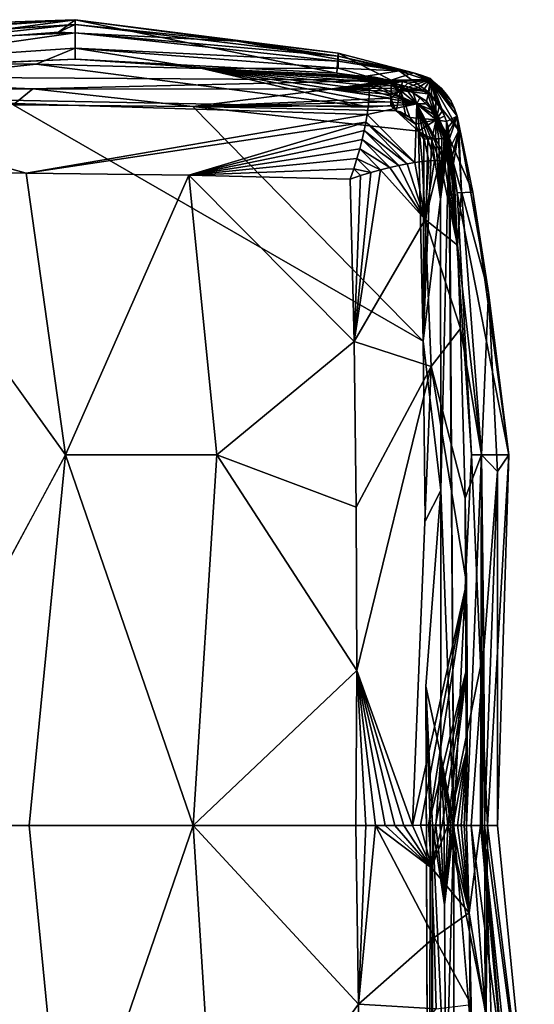
# Model space of a CAD drawing. Units: inches. Extents: x -18.4 to 18.4, y -18.4 to 18.4.
# Drawn here: x 14.3 to 18.4, y 10.4 to 18.2 of the extents above; entities that cross this region are included whole.
import ezdxf

# ---------------------------------------------------------------- set-up
doc = ezdxf.new("R2010")
doc.units = ezdxf.units.IN
doc.header["$MEASUREMENT"] = 0
doc.layers.add('SEAT-UPHOLSTERY', color=5, linetype='Continuous')

msp = doc.modelspace()

# ---------------------------------------------------------------- linework, layer by layer
at = {"layer": 'SEAT-UPHOLSTERY'}
for points in [[(11.8168, 18.0195, 4.3556), (11.8168, 18.1006, 5.8002), (14.7582, 18.199, 7.7907)], [(13.2097, 17.9925, 8.6612), (14.7582, 18.199, 7.7907), (11.8168, 17.996, 7.2434)], [(14.7582, 18.199, 7.7907), (11.8168, 18.1006, 5.8002), (11.8168, 17.996, 7.2434)], [(14.7582, 18.1607, 10.2227), (13.2097, 17.9925, 8.6612), (11.8168, 17.978, 10.7571)], [(11.8168, 17.978, 10.7571), (11.8168, 17.9649, 11.8149), (14.7582, 18.1607, 10.2227)], [(11.8168, 17.9649, 11.8149), (14.7582, 18.0949, 11.3154), (14.7582, 18.1607, 10.2227)], [(14.6275, 18.1001, 8.6612), (14.7582, 18.199, 7.7907), (13.2097, 17.9925, 8.6612)], [(14.7582, 18.1607, 10.2227), (14.6275, 18.1001, 8.6612), (13.2097, 17.9925, 8.6612)], [(16.0475, 18.0283, 8.6612), (14.7582, 18.199, 7.7907), (14.6275, 18.1001, 8.6612)], [(16.0475, 18.0283, 8.6612), (14.6275, 18.1001, 8.6612), (14.7582, 18.1607, 10.2227)], [(14.7583, 17.8865, 3.6305), (14.7582, 18.199, 7.7907), (16.8385, 17.7744, 3.6372)], [(16.8479, 17.934, 7.7973), (16.8385, 17.7744, 3.6372), (14.7582, 18.199, 7.7907)], [(16.8479, 17.934, 7.7973), (14.7582, 18.199, 7.7907), (16.0475, 18.0283, 8.6612)], [(14.7582, 18.1607, 10.2227), (16.8497, 17.91, 10.1796), (16.0475, 18.0283, 8.6612)], [(14.7582, 18.1607, 10.2227), (14.7582, 18.0949, 11.3154), (16.8497, 17.91, 10.1796)], [(11.8168, 17.9649, 11.8149), (13.1139, 17.8621, 13.1748), (14.7582, 18.0949, 11.3154)], [(13.1139, 17.8621, 13.1748), (14.7582, 17.9724, 12.4114), (14.7582, 18.0949, 11.3154)], [(16.8495, 17.871, 11.2273), (14.7582, 18.0949, 11.3154), (14.7582, 17.9724, 12.4114)], [(16.8497, 17.91, 10.1796), (14.7582, 18.0949, 11.3154), (16.8495, 17.871, 11.2273)], [(16.0475, 18.0283, 8.6612), (16.8497, 17.91, 10.1796), (17.4468, 17.7784, 8.6612)], [(16.0475, 18.0283, 8.6612), (17.4468, 17.7784, 8.6612), (16.8479, 17.934, 7.7973)], [(14.4493, 17.8462, 13.3023), (14.7582, 17.9724, 12.4114), (13.1139, 17.8621, 13.1748)], [(15.7677, 17.8109, 13.2468), (14.7582, 17.9724, 12.4114), (14.4493, 17.8462, 13.3023)], [(16.8492, 17.8141, 12.277), (14.7582, 17.9724, 12.4114), (15.7677, 17.8109, 13.2468)], [(16.8492, 17.8141, 12.277), (16.8495, 17.871, 11.2273), (14.7582, 17.9724, 12.4114)], [(17.271, 17.7176, 2.9817), (16.8385, 17.7744, 3.6372), (16.8479, 17.934, 7.7973)], [(16.8479, 17.934, 7.7973), (17.4468, 17.7784, 8.6612), (17.271, 17.7176, 2.9817)], [(17.3333, 17.7925, 10.8799), (16.8497, 17.91, 10.1796), (16.8495, 17.871, 11.2273)], [(17.4468, 17.7784, 8.6612), (16.8497, 17.91, 10.1796), (17.3333, 17.7925, 10.8799)], [(11.8168, 17.7541, 2.9337), (14.7583, 17.8865, 3.6305), (17.271, 17.7176, 2.9817)], [(12.1527, 17.5993, 13.5236), (14.4493, 17.8462, 13.3023), (13.1139, 17.8621, 13.1748)], [(17.0863, 17.504, 13.6334), (14.4493, 17.8462, 13.3023), (12.1527, 17.5993, 13.5236)], [(17.0863, 17.504, 13.6334), (15.7677, 17.8109, 13.2468), (14.4493, 17.8462, 13.3023)], [(17.271, 17.7176, 2.9817), (14.7583, 17.8865, 3.6305), (16.8385, 17.7744, 3.6372)], [(17.3333, 17.7925, 10.8799), (16.8495, 17.871, 11.2273), (16.8492, 17.8141, 12.277)], [(11.8168, 17.7541, 2.9337), (14.4214, 17.6507, 2.7931), (12.2951, 17.6503, 2.79)], [(17.271, 17.7176, 2.9817), (14.4214, 17.6507, 2.7931), (11.8168, 17.7541, 2.9337)], [(15.7677, 17.8109, 13.2468), (17.0711, 17.7517, 13.0104), (16.8492, 17.8141, 12.277)], [(17.0849, 17.7281, 13.178), (15.7677, 17.8109, 13.2468), (17.0899, 17.7062, 13.26)], [(17.0947, 17.6432, 13.4181), (15.7677, 17.8109, 13.2468), (17.0942, 17.6025, 13.4932)], [(17.0711, 17.7517, 13.0104), (15.7677, 17.8109, 13.2468), (17.0786, 17.7433, 13.0946)], [(17.0914, 17.556, 13.5651), (15.7677, 17.8109, 13.2468), (17.0863, 17.504, 13.6334)], [(17.0899, 17.7062, 13.26), (15.7677, 17.8109, 13.2468), (17.0932, 17.6778, 13.3402)], [(17.0786, 17.7433, 13.0946), (15.7677, 17.8109, 13.2468), (17.0849, 17.7281, 13.178)], [(17.0932, 17.6778, 13.3402), (15.7677, 17.8109, 13.2468), (17.0947, 17.6432, 13.4181)], [(17.0942, 17.6025, 13.4932), (15.7677, 17.8109, 13.2468), (17.0914, 17.556, 13.5651)], [(16.8492, 17.8141, 12.277), (17.0711, 17.7517, 13.0104), (17.3333, 17.7925, 10.8799)], [(17.3333, 17.7925, 10.8799), (17.0711, 17.7517, 13.0104), (17.5684, 17.624, 11.9398)], [(17.5684, 17.624, 11.9398), (17.0711, 17.7517, 13.0104), (17.3872, 17.6539, 13.035)], [(17.0711, 17.7517, 13.0104), (17.0786, 17.7433, 13.0946), (17.1372, 17.7436, 13.0169)], [(17.5846, 17.725, 6.5802), (17.271, 17.7176, 2.9817), (17.4468, 17.7784, 8.6612)], [(17.5889, 17.7073, 9.8369), (17.3333, 17.7925, 10.8799), (17.5684, 17.624, 11.9398)], [(17.4468, 17.7784, 8.6612), (17.3333, 17.7925, 10.8799), (17.5889, 17.7073, 9.8369)], [(17.5889, 17.7073, 9.8369), (17.6035, 17.7078, 8.8915), (17.4468, 17.7784, 8.6612)], [(17.5846, 17.725, 6.5802), (17.4468, 17.7784, 8.6612), (17.5829, 17.7315, 7.8175)], [(17.5829, 17.7315, 7.8175), (17.4468, 17.7784, 8.6612), (17.5079, 17.759, 8.6608)], [(17.4468, 17.7784, 8.6612), (17.6035, 17.7078, 8.8915), (17.5079, 17.759, 8.6608)], [(17.5829, 17.7315, 7.8175), (17.5079, 17.759, 8.6608), (17.5663, 17.7312, 8.6603)], [(17.5079, 17.759, 8.6608), (17.6035, 17.7078, 8.8915), (17.5663, 17.7312, 8.6603)], [(14.4214, 17.6507, 2.7931), (17.271, 17.7176, 2.9817), (16.7834, 17.6475, 2.8144)], [(16.7834, 17.6475, 2.8144), (17.271, 17.7176, 2.9817), (17.2709, 17.7139, 2.9491)], [(16.7834, 17.6475, 2.8144), (17.2709, 17.7139, 2.9491), (17.2707, 17.7057, 2.9173)], [(17.2707, 17.7057, 2.9173), (17.2704, 17.6933, 2.887), (16.7834, 17.6475, 2.8144)], [(16.7834, 17.6475, 2.8144), (17.2704, 17.6933, 2.887), (17.2701, 17.6767, 2.8587)], [(16.7834, 17.6475, 2.8144), (17.2701, 17.6767, 2.8587), (17.2696, 17.6564, 2.833)], [(17.1372, 17.7436, 13.0169), (17.0786, 17.7433, 13.0946), (17.2024, 17.7296, 13.0226)], [(17.2024, 17.7296, 13.0226), (17.0786, 17.7433, 13.0946), (17.0849, 17.7281, 13.178)], [(17.2024, 17.7296, 13.0226), (17.0849, 17.7281, 13.178), (17.2661, 17.7099, 13.0276)], [(17.2661, 17.7099, 13.0276), (17.0849, 17.7281, 13.178), (17.0899, 17.7062, 13.26)], [(17.2661, 17.7099, 13.0276), (17.0899, 17.7062, 13.26), (17.3279, 17.6846, 13.0317)], [(17.3279, 17.6846, 13.0317), (17.0899, 17.7062, 13.26), (17.3872, 17.6539, 13.035)], [(17.3872, 17.6539, 13.035), (17.0899, 17.7062, 13.26), (17.4732, 17.5321, 13.2749)], [(17.0899, 17.7062, 13.26), (17.0932, 17.6778, 13.3402), (17.4732, 17.5321, 13.2749)], [(17.4732, 17.5321, 13.2749), (17.0932, 17.6778, 13.3402), (17.0947, 17.6432, 13.4181)], [(17.2701, 17.6767, 2.8587), (17.345, 17.6363, 2.8214), (17.2696, 17.6564, 2.833)], [(17.2704, 17.6933, 2.887), (17.345, 17.6363, 2.8214), (17.2701, 17.6767, 2.8587)], [(17.2704, 17.6933, 2.887), (17.3603, 17.707, 2.98), (17.345, 17.6363, 2.8214)], [(17.2707, 17.7057, 2.9173), (17.3603, 17.707, 2.98), (17.2704, 17.6933, 2.887)], [(17.2709, 17.7139, 2.9491), (17.3603, 17.707, 2.98), (17.2707, 17.7057, 2.9173)], [(17.271, 17.7176, 2.9817), (17.3159, 17.7144, 2.9808), (17.2709, 17.7139, 2.9491)], [(17.2709, 17.7139, 2.9491), (17.3159, 17.7144, 2.9808), (17.3603, 17.707, 2.98)], [(17.5846, 17.725, 6.5802), (17.3159, 17.7144, 2.9808), (17.271, 17.7176, 2.9817)], [(17.3603, 17.707, 2.98), (17.3159, 17.7144, 2.9808), (17.5846, 17.725, 6.5802)], [(17.3603, 17.707, 2.98), (17.4036, 17.6954, 2.9793), (17.345, 17.6363, 2.8214)], [(17.345, 17.6363, 2.8214), (17.4036, 17.6954, 2.9793), (17.4456, 17.6798, 2.9787)], [(17.345, 17.6363, 2.8214), (17.4456, 17.6798, 2.9787), (17.486, 17.6603, 2.9782)], [(17.5846, 17.725, 6.5802), (17.4036, 17.6954, 2.9793), (17.3603, 17.707, 2.98)], [(17.5846, 17.725, 6.5802), (17.4456, 17.6798, 2.9787), (17.4036, 17.6954, 2.9793)], [(17.486, 17.6603, 2.9782), (17.4456, 17.6798, 2.9787), (17.5846, 17.725, 6.5802)], [(17.5846, 17.725, 6.5802), (17.5243, 17.637, 2.9779), (17.486, 17.6603, 2.9782)], [(17.5846, 17.725, 6.5802), (17.5603, 17.6101, 2.9777), (17.5243, 17.637, 2.9779)], [(17.5935, 17.5801, 2.9776), (17.5603, 17.6101, 2.9777), (17.5846, 17.725, 6.5802)], [(17.5663, 17.7312, 8.6603), (17.6203, 17.6957, 8.6597), (17.5829, 17.7315, 7.8175)], [(17.5663, 17.7312, 8.6603), (17.6035, 17.7078, 8.8915), (17.6203, 17.6957, 8.6597)], [(17.5684, 17.624, 11.9398), (17.8084, 17.3184, 10.8791), (17.5889, 17.7073, 9.8369)], [(17.5829, 17.7315, 7.8175), (17.7462, 17.5513, 8.6601), (17.5846, 17.725, 6.5802)], [(17.7107, 17.6053, 8.6596), (17.7462, 17.5513, 8.6601), (17.5829, 17.7315, 7.8175)], [(17.7934, 17.4318, 8.6612), (17.71, 17.3898, 2.9791), (17.5846, 17.725, 6.5802)], [(17.5846, 17.725, 6.5802), (17.71, 17.3898, 2.9791), (17.6941, 17.4321, 2.9786)], [(17.5846, 17.725, 6.5802), (17.774, 17.4929, 8.6607), (17.7934, 17.4318, 8.6612)], [(17.5846, 17.725, 6.5802), (17.6237, 17.547, 2.9777), (17.5935, 17.5801, 2.9776)], [(17.6743, 17.4727, 2.9781), (17.6507, 17.5111, 2.9778), (17.5846, 17.725, 6.5802)], [(17.7462, 17.5513, 8.6601), (17.774, 17.4929, 8.6607), (17.5846, 17.725, 6.5802)], [(17.5846, 17.725, 6.5802), (17.6941, 17.4321, 2.9786), (17.6743, 17.4727, 2.9781)], [(17.5846, 17.725, 6.5802), (17.6507, 17.5111, 2.9778), (17.6237, 17.547, 2.9777)], [(17.5889, 17.7073, 9.8369), (17.7462, 17.5513, 8.6601), (17.6035, 17.7078, 8.8915)], [(17.5889, 17.7073, 9.8369), (17.8084, 17.3184, 10.8791), (17.7934, 17.4318, 8.6612)], [(17.5889, 17.7073, 9.8369), (17.7934, 17.4318, 8.6612), (17.774, 17.4929, 8.6607)], [(17.774, 17.4929, 8.6607), (17.7462, 17.5513, 8.6601), (17.5889, 17.7073, 9.8369)], [(17.7107, 17.6053, 8.6596), (17.6035, 17.7078, 8.8915), (17.7462, 17.5513, 8.6601)], [(17.6686, 17.6536, 8.6595), (17.6035, 17.7078, 8.8915), (17.7107, 17.6053, 8.6596)], [(17.6203, 17.6957, 8.6597), (17.6035, 17.7078, 8.8915), (17.6686, 17.6536, 8.6595)], [(13.0705, 16.9833, 14.0825), (14.3698, 16.9816, 14.2157), (12.1527, 17.5993, 13.5236)], [(12.1527, 17.5993, 13.5236), (14.3698, 16.9816, 14.2157), (17.0786, 17.4469, 13.6978)], [(12.1527, 17.5993, 13.5236), (17.0786, 17.4469, 13.6978), (17.0863, 17.504, 13.6334)], [(14.4214, 17.6507, 2.7931), (14.2663, 17.5241, 2.7556), (12.2951, 17.6503, 2.79)], [(14.4214, 17.6507, 2.7931), (15.6936, 17.5095, 2.7556), (14.2663, 17.5241, 2.7556)], [(16.7834, 17.6475, 2.8144), (15.6936, 17.5095, 2.7556), (14.4214, 17.6507, 2.7931)], [(16.7834, 17.6475, 2.8144), (17.2679, 17.5772, 2.7758), (15.6936, 17.5095, 2.7556)], [(17.2696, 17.6564, 2.833), (17.2691, 17.6328, 2.8103), (16.7834, 17.6475, 2.8144)], [(16.7834, 17.6475, 2.8144), (17.2685, 17.6062, 2.7912), (17.2679, 17.5772, 2.7758)], [(16.7834, 17.6475, 2.8144), (17.2691, 17.6328, 2.8103), (17.2685, 17.6062, 2.7912)], [(17.0942, 17.6025, 13.4932), (17.0914, 17.556, 13.5651), (17.4732, 17.5321, 13.2749)], [(17.4732, 17.5321, 13.2749), (17.0947, 17.6432, 13.4181), (17.0942, 17.6025, 13.4932)], [(17.2679, 17.5772, 2.7758), (17.345, 17.6363, 2.8214), (17.31, 17.4767, 2.7556)], [(17.2685, 17.6062, 2.7912), (17.345, 17.6363, 2.8214), (17.2679, 17.5772, 2.7758)], [(17.2691, 17.6328, 2.8103), (17.345, 17.6363, 2.8214), (17.2685, 17.6062, 2.7912)], [(17.2696, 17.6564, 2.833), (17.345, 17.6363, 2.8214), (17.2691, 17.6328, 2.8103)], [(17.486, 17.6603, 2.9782), (17.5243, 17.637, 2.9779), (17.345, 17.6363, 2.8214)], [(17.345, 17.6363, 2.8214), (17.5243, 17.637, 2.9779), (17.5603, 17.6101, 2.9777)], [(17.345, 17.6363, 2.8214), (17.5603, 17.6101, 2.9777), (17.6277, 17.4036, 2.8214)], [(17.6277, 17.4036, 2.8214), (17.4188, 17.4212, 2.7556), (17.345, 17.6363, 2.8214)], [(17.345, 17.6363, 2.8214), (17.4188, 17.4212, 2.7556), (17.3839, 17.4473, 2.7556)], [(17.5515, 17.5518, 12.8368), (17.5684, 17.624, 11.9398), (17.3872, 17.6539, 13.035)], [(17.5515, 17.5518, 12.8368), (17.3872, 17.6539, 13.035), (17.4437, 17.6181, 13.0373)], [(17.3872, 17.6539, 13.035), (17.4732, 17.5321, 13.2749), (17.4437, 17.6181, 13.0373)], [(17.4437, 17.6181, 13.0373), (17.4732, 17.5321, 13.2749), (17.4968, 17.5774, 13.0387)], [(17.4437, 17.6181, 13.0373), (17.4968, 17.5774, 13.0387), (17.5515, 17.5518, 12.8368)], [(17.7427, 17.188, 13.0231), (17.5684, 17.624, 11.9398), (17.5515, 17.5518, 12.8368)], [(17.6277, 17.4036, 2.8214), (17.5603, 17.6101, 2.9777), (17.5935, 17.5801, 2.9776)], [(17.7427, 17.188, 13.0231), (17.8084, 17.3184, 10.8791), (17.5684, 17.624, 11.9398)], [(15.6936, 17.5095, 2.7556), (17.5246, 15.6475, 2.7556), (14.2663, 17.5241, 2.7556)], [(15.6936, 17.5095, 2.7556), (17.2679, 17.5772, 2.7758), (17.2672, 17.5464, 2.7647)], [(15.6936, 17.5095, 2.7556), (17.2672, 17.5464, 2.7647), (17.2665, 17.5143, 2.7579)], [(17.2665, 17.5143, 2.7579), (17.31, 17.4767, 2.7556), (15.6936, 17.5095, 2.7556)], [(17.4732, 17.5321, 13.2749), (17.0786, 17.4469, 13.6978), (17.4591, 17.0653, 13.6978)], [(17.4732, 17.5321, 13.2749), (17.0863, 17.504, 13.6334), (17.0786, 17.4469, 13.6978)], [(17.4732, 17.5321, 13.2749), (17.0914, 17.556, 13.5651), (17.0863, 17.504, 13.6334)], [(17.2672, 17.5464, 2.7647), (17.31, 17.4767, 2.7556), (17.2665, 17.5143, 2.7579)], [(17.2679, 17.5772, 2.7758), (17.31, 17.4767, 2.7556), (17.2672, 17.5464, 2.7647)], [(17.4591, 17.0653, 13.6978), (17.5163, 17.0727, 13.6335), (17.4732, 17.5321, 13.2749)], [(17.4968, 17.5774, 13.0387), (17.4732, 17.5321, 13.2749), (17.5461, 17.5322, 13.0392)], [(17.5461, 17.5322, 13.0392), (17.4732, 17.5321, 13.2749), (17.5912, 17.4828, 13.0388)], [(17.4732, 17.5321, 13.2749), (17.6903, 17.0791, 13.3405), (17.7187, 17.0756, 13.2604)], [(17.6674, 17.3731, 13.0352), (17.4732, 17.5321, 13.2749), (17.7187, 17.0756, 13.2604)], [(17.4732, 17.5321, 13.2749), (17.5163, 17.0727, 13.6335), (17.5684, 17.0777, 13.5652)], [(17.6317, 17.4296, 13.0375), (17.4732, 17.5321, 13.2749), (17.6674, 17.3731, 13.0352)], [(17.6149, 17.0803, 13.4934), (17.6556, 17.0807, 13.4183), (17.4732, 17.5321, 13.2749)], [(17.4732, 17.5321, 13.2749), (17.6556, 17.0807, 13.4183), (17.6903, 17.0791, 13.3405)], [(17.4732, 17.5321, 13.2749), (17.5684, 17.0777, 13.5652), (17.6149, 17.0803, 13.4934)], [(17.5912, 17.4828, 13.0388), (17.4732, 17.5321, 13.2749), (17.6317, 17.4296, 13.0375)], [(17.5515, 17.5518, 12.8368), (17.4968, 17.5774, 13.0387), (17.5461, 17.5322, 13.0392)], [(17.5515, 17.5518, 12.8368), (17.5461, 17.5322, 13.0392), (17.5912, 17.4828, 13.0388)], [(17.698, 17.3136, 13.032), (17.7231, 17.2518, 13.0279), (17.5515, 17.5518, 12.8368)], [(17.5515, 17.5518, 12.8368), (17.6317, 17.4296, 13.0375), (17.6674, 17.3731, 13.0352)], [(17.5515, 17.5518, 12.8368), (17.7231, 17.2518, 13.0279), (17.7427, 17.188, 13.0231)], [(17.5912, 17.4828, 13.0388), (17.6317, 17.4296, 13.0375), (17.5515, 17.5518, 12.8368)], [(17.5515, 17.5518, 12.8368), (17.6674, 17.3731, 13.0352), (17.698, 17.3136, 13.032)], [(17.6277, 17.4036, 2.8214), (17.5935, 17.5801, 2.9776), (17.6237, 17.547, 2.9777)], [(17.6237, 17.547, 2.9777), (17.6507, 17.5111, 2.9778), (17.6277, 17.4036, 2.8214)], [(17.6277, 17.4036, 2.8214), (17.6507, 17.5111, 2.9778), (17.6743, 17.4727, 2.9781)], [(17.0786, 17.4469, 13.6978), (14.3698, 16.9816, 14.2157), (17.0683, 17.3848, 13.7577)], [(17.5246, 15.6475, 2.7556), (15.6936, 17.5095, 2.7556), (17.487, 17.3137, 2.7556)], [(17.487, 17.3137, 2.7556), (15.6936, 17.5095, 2.7556), (17.31, 17.4767, 2.7556)], [(17.4591, 17.0653, 13.6978), (17.0786, 17.4469, 13.6978), (17.0683, 17.3848, 13.7577)], [(17.4626, 17.3705, 2.7556), (17.31, 17.4767, 2.7556), (17.4188, 17.4212, 2.7556)], [(17.487, 17.3137, 2.7556), (17.31, 17.4767, 2.7556), (17.4626, 17.3705, 2.7556)], [(17.4188, 17.4212, 2.7556), (17.31, 17.4767, 2.7556), (17.3839, 17.4473, 2.7556)], [(17.3839, 17.4473, 2.7556), (17.31, 17.4767, 2.7556), (17.3432, 17.4671, 2.7556)], [(17.6277, 17.4036, 2.8214), (17.6743, 17.4727, 2.9781), (17.6941, 17.4321, 2.9786)], [(17.0683, 17.3848, 13.7577), (14.3698, 16.9816, 14.2157), (15.6633, 16.9657, 14.1907)], [(17.0683, 17.3848, 13.7577), (15.6633, 16.9657, 14.1907), (17.0552, 17.3183, 13.813)], [(17.397, 17.0552, 13.7578), (17.0683, 17.3848, 13.7577), (17.0552, 17.3183, 13.813)], [(17.4591, 17.0653, 13.6978), (17.0683, 17.3848, 13.7577), (17.397, 17.0552, 13.7578)], [(17.4626, 17.3705, 2.7556), (17.4188, 17.4212, 2.7556), (17.6277, 17.4036, 2.8214)], [(17.6277, 17.4036, 2.8214), (17.487, 17.3137, 2.7556), (17.4626, 17.3705, 2.7556)], [(17.6277, 17.4036, 2.8214), (17.5921, 17.2529, 2.7758), (17.487, 17.3137, 2.7556)], [(17.621, 17.2535, 2.7911), (17.5921, 17.2529, 2.7758), (17.6277, 17.4036, 2.8214)], [(17.6277, 17.4036, 2.8214), (17.6476, 17.2541, 2.8103), (17.621, 17.2535, 2.7911)], [(17.6941, 17.4321, 2.9786), (17.71, 17.3898, 2.9791), (17.6277, 17.4036, 2.8214)], [(17.6277, 17.4036, 2.8214), (17.71, 17.3898, 2.9791), (17.7081, 17.2554, 2.8869)], [(17.6916, 17.2551, 2.8586), (17.6713, 17.2546, 2.8329), (17.6277, 17.4036, 2.8214)], [(17.6277, 17.4036, 2.8214), (17.6713, 17.2546, 2.8329), (17.6476, 17.2541, 2.8103)], [(17.6277, 17.4036, 2.8214), (17.7081, 17.2554, 2.8869), (17.6916, 17.2551, 2.8586)], [(17.6674, 17.3731, 13.0352), (17.7187, 17.0756, 13.2604), (17.698, 17.3136, 13.032)], [(17.7081, 17.2554, 2.8869), (17.71, 17.3898, 2.9791), (17.7206, 17.2557, 2.9172)], [(17.7934, 17.4318, 8.6612), (17.7218, 17.346, 2.9798), (17.71, 17.3898, 2.9791)], [(17.7206, 17.2557, 2.9172), (17.71, 17.3898, 2.9791), (17.7218, 17.346, 2.9798)], [(17.7934, 17.4318, 8.6612), (17.7293, 17.3012, 2.9805), (17.7218, 17.346, 2.9798)], [(17.7325, 17.2559, 2.9814), (17.7293, 17.3012, 2.9805), (17.7934, 17.4318, 8.6612)], [(17.7325, 17.2559, 2.9814), (17.7934, 17.4318, 8.6612), (17.9194, 16.8285, 5.6969)], [(17.8285, 16.8347, 12.2822), (18.0433, 16.0325, 8.6612), (17.7934, 17.4318, 8.6612)], [(17.9194, 16.8285, 5.6969), (17.7934, 17.4318, 8.6612), (18.0433, 16.0325, 8.6612)], [(17.8285, 16.8347, 12.2822), (17.7934, 17.4318, 8.6612), (17.8084, 17.3184, 10.8791)], [(17.0552, 17.3183, 13.813), (15.6633, 16.9657, 14.1907), (17.0393, 17.2476, 13.8632)], [(17.3304, 17.0423, 13.813), (17.0552, 17.3183, 13.813), (17.0393, 17.2476, 13.8632)], [(17.397, 17.0552, 13.7578), (17.0552, 17.3183, 13.813), (17.3304, 17.0423, 13.813)], [(17.5292, 17.2515, 2.7579), (17.5246, 15.6475, 2.7556), (17.487, 17.3137, 2.7556)], [(17.5921, 17.2529, 2.7758), (17.5613, 17.2522, 2.7647), (17.487, 17.3137, 2.7556)], [(17.487, 17.3137, 2.7556), (17.5613, 17.2522, 2.7647), (17.5292, 17.2515, 2.7579)], [(17.698, 17.3136, 13.032), (17.7187, 17.0756, 13.2604), (17.7231, 17.2518, 13.0279)], [(17.7206, 17.2557, 2.9172), (17.7218, 17.346, 2.9798), (17.7288, 17.2559, 2.9489)], [(17.7288, 17.2559, 2.9489), (17.7218, 17.346, 2.9798), (17.7293, 17.3012, 2.9805)], [(17.7288, 17.2559, 2.9489), (17.7293, 17.3012, 2.9805), (17.7325, 17.2559, 2.9814)], [(17.7565, 17.1228, 13.0174), (17.8084, 17.3184, 10.8791), (17.7427, 17.188, 13.0231)], [(17.7644, 17.0567, 13.0109), (17.8084, 17.3184, 10.8791), (17.7565, 17.1228, 13.0174)], [(17.8084, 17.3184, 10.8791), (17.7644, 17.0567, 13.0109), (17.8285, 16.8347, 12.2822)], [(17.0393, 17.2476, 13.8632), (15.6633, 16.9657, 14.1907), (17.0203, 17.1733, 13.9081)], [(17.2597, 17.0266, 13.8632), (17.0393, 17.2476, 13.8632), (17.0203, 17.1733, 13.9081)], [(17.3304, 17.0423, 13.813), (17.0393, 17.2476, 13.8632), (17.2597, 17.0266, 13.8632)], [(17.5921, 17.2529, 2.7758), (17.6621, 16.774, 2.8143), (17.5246, 15.6475, 2.7556)], [(17.5921, 17.2529, 2.7758), (17.5246, 15.6475, 2.7556), (17.5613, 17.2522, 2.7647)], [(17.5613, 17.2522, 2.7647), (17.5246, 15.6475, 2.7556), (17.5292, 17.2515, 2.7579)], [(17.621, 17.2535, 2.7911), (17.6621, 16.774, 2.8143), (17.5921, 17.2529, 2.7758)], [(17.6476, 17.2541, 2.8103), (17.6621, 16.774, 2.8143), (17.621, 17.2535, 2.7911)], [(17.6713, 17.2546, 2.8329), (17.6621, 16.774, 2.8143), (17.6476, 17.2541, 2.8103)], [(17.7288, 17.2559, 2.9489), (17.6621, 16.774, 2.8143), (17.7206, 17.2557, 2.9172)], [(17.7288, 17.2559, 2.9489), (17.6649, 14.4613, 2.7931), (17.6621, 16.774, 2.8143)], [(17.7206, 17.2557, 2.9172), (17.6621, 16.774, 2.8143), (17.7081, 17.2554, 2.8869)], [(17.7081, 17.2554, 2.8869), (17.6621, 16.774, 2.8143), (17.6916, 17.2551, 2.8586)], [(17.6916, 17.2551, 2.8586), (17.6621, 16.774, 2.8143), (17.6713, 17.2546, 2.8329)], [(17.7691, 11.8018, 2.9337), (17.6649, 14.4613, 2.7931), (17.7288, 17.2559, 2.9489)], [(17.7231, 17.2518, 13.0279), (17.7187, 17.0756, 13.2604), (17.7406, 17.0706, 13.1784)], [(17.7231, 17.2518, 13.0279), (17.7406, 17.0706, 13.1784), (17.7427, 17.188, 13.0231)], [(17.7288, 17.2559, 2.9489), (17.7325, 17.2559, 2.9814), (17.7691, 11.8018, 2.9337)], [(17.9093, 14.7432, 3.623), (17.7691, 11.8018, 2.9337), (17.7325, 17.2559, 2.9814)], [(17.7932, 16.8235, 3.6335), (17.7325, 17.2559, 2.9814), (17.9194, 16.8285, 5.6969)], [(17.9093, 14.7432, 3.623), (17.7325, 17.2559, 2.9814), (17.7932, 16.8235, 3.6335)], [(17.0203, 17.1733, 13.9081), (15.6633, 16.9657, 14.1907), (16.9982, 17.0957, 13.9473)], [(17.1853, 17.0078, 13.9081), (17.0203, 17.1733, 13.9081), (16.9982, 17.0957, 13.9473)], [(17.2597, 17.0266, 13.8632), (17.0203, 17.1733, 13.9081), (17.1853, 17.0078, 13.9081)], [(17.7427, 17.188, 13.0231), (17.7406, 17.0706, 13.1784), (17.7559, 17.0642, 13.0951)], [(17.7427, 17.188, 13.0231), (17.7559, 17.0642, 13.0951), (17.7565, 17.1228, 13.0174)], [(17.7565, 17.1228, 13.0174), (17.7559, 17.0642, 13.0951), (17.7644, 17.0567, 13.0109)], [(16.9982, 17.0957, 13.9473), (15.6633, 16.9657, 14.1907), (16.973, 17.0153, 13.9807)], [(17.1077, 16.986, 13.9473), (16.9982, 17.0957, 13.9473), (16.973, 17.0153, 13.9807)], [(17.1853, 17.0078, 13.9081), (16.9982, 17.0957, 13.9473), (17.1077, 16.986, 13.9473)], [(17.2597, 17.0266, 13.8632), (17.5405, 16.6124, 13.7127), (17.3304, 17.0423, 13.813)], [(17.3304, 17.0423, 13.813), (17.5405, 16.6124, 13.7127), (17.397, 17.0552, 13.7578)], [(17.397, 17.0552, 13.7578), (17.5405, 16.6124, 13.7127), (17.4591, 17.0653, 13.6978)], [(17.4591, 17.0653, 13.6978), (17.5405, 16.6124, 13.7127), (17.5163, 17.0727, 13.6335)], [(17.5163, 17.0727, 13.6335), (17.5405, 16.6124, 13.7127), (17.5684, 17.0777, 13.5652)], [(17.6556, 17.0807, 13.4183), (17.5405, 16.6124, 13.7127), (17.7962, 16.4102, 13.1514)], [(17.6149, 17.0803, 13.4934), (17.5405, 16.6124, 13.7127), (17.6556, 17.0807, 13.4183)], [(17.5684, 17.0777, 13.5652), (17.5405, 16.6124, 13.7127), (17.6149, 17.0803, 13.4934)], [(17.6556, 17.0807, 13.4183), (17.7962, 16.4102, 13.1514), (17.6903, 17.0791, 13.3405)], [(17.6903, 17.0791, 13.3405), (17.7962, 16.4102, 13.1514), (17.7187, 17.0756, 13.2604)], [(17.7187, 17.0756, 13.2604), (17.7962, 16.4102, 13.1514), (17.7406, 17.0706, 13.1784)], [(17.7406, 17.0706, 13.1784), (17.7962, 16.4102, 13.1514), (17.7559, 17.0642, 13.0951)], [(17.7559, 17.0642, 13.0951), (17.7962, 16.4102, 13.1514), (17.7644, 17.0567, 13.0109)], [(17.8285, 16.8347, 12.2822), (17.7644, 17.0567, 13.0109), (17.7962, 16.4102, 13.1514)], [(14.3698, 16.9816, 14.2157), (13.0705, 16.9833, 14.0825), (14.6828, 14.7442, 14.4817)], [(14.6828, 14.7442, 14.4817), (15.6633, 16.9657, 14.1907), (14.3698, 16.9816, 14.2157)], [(14.6828, 14.7442, 14.4817), (15.8852, 14.7442, 14.419), (15.6633, 16.9657, 14.1907)], [(16.973, 17.0153, 13.9807), (15.6633, 16.9657, 14.1907), (16.9444, 16.9326, 14.0079)], [(15.6633, 16.9657, 14.1907), (16.9753, 15.6434, 14.1906), (16.9444, 16.9326, 14.0079)], [(15.8852, 14.7442, 14.419), (16.9753, 15.6434, 14.1906), (15.6633, 16.9657, 14.1907)], [(17.0272, 16.9609, 13.9806), (16.973, 17.0153, 13.9807), (16.9444, 16.9326, 14.0079)], [(17.1077, 16.986, 13.9473), (16.973, 17.0153, 13.9807), (17.0272, 16.9609, 13.9806)], [(17.1077, 16.986, 13.9473), (16.9753, 15.6434, 14.1906), (17.1853, 17.0078, 13.9081)], [(17.1853, 17.0078, 13.9081), (16.9753, 15.6434, 14.1906), (17.5405, 16.6124, 13.7127)], [(17.0272, 16.9609, 13.9806), (16.9753, 15.6434, 14.1906), (17.1077, 16.986, 13.9473)], [(17.1853, 17.0078, 13.9081), (17.5405, 16.6124, 13.7127), (17.2597, 17.0266, 13.8632)], [(16.9444, 16.9326, 14.0079), (16.9753, 15.6434, 14.1906), (17.0272, 16.9609, 13.9806)], [(17.7932, 16.8235, 3.6335), (17.9194, 16.8285, 5.6969), (18.2037, 14.7432, 5.6771)], [(18.2037, 14.7432, 5.6771), (17.9093, 14.7432, 3.623), (17.7932, 16.8235, 3.6335)], [(17.8285, 16.8347, 12.2822), (17.7962, 16.4102, 13.1514), (17.9867, 14.7432, 12.4239)], [(17.9867, 14.7432, 12.4239), (18.0433, 16.0325, 8.6612), (17.8285, 16.8347, 12.2822)], [(18.2037, 14.7432, 5.6771), (17.9194, 16.8285, 5.6969), (18.0433, 16.0325, 8.6612)], [(17.5246, 15.6475, 2.7556), (17.6621, 16.774, 2.8143), (17.6649, 14.4613, 2.7931)], [(17.5405, 16.6124, 13.7127), (16.9753, 15.6434, 14.1906), (17.5885, 15.4462, 13.8267)], [(17.5885, 15.4462, 13.8267), (17.8218, 15.7465, 13.248), (17.5405, 16.6124, 13.7127)], [(17.5405, 16.6124, 13.7127), (17.8218, 15.7465, 13.248), (17.7962, 16.4102, 13.1514)], [(17.9867, 14.7432, 12.4239), (17.7962, 16.4102, 13.1514), (17.8218, 15.7465, 13.248)], [(17.9867, 14.7432, 12.4239), (18.1151, 14.6125, 8.6612), (18.0433, 16.0325, 8.6612)], [(18.2037, 14.7432, 5.6771), (18.0433, 16.0325, 8.6612), (18.1151, 14.6125, 8.6612)], [(17.5885, 15.4462, 13.8267), (17.8577, 14.3994, 13.3027), (17.8218, 15.7465, 13.248)], [(17.9867, 14.7432, 12.4239), (17.8218, 15.7465, 13.248), (17.8577, 14.3994, 13.3027)], [(15.8852, 14.7442, 14.419), (16.992, 14.3299, 14.2156), (16.9753, 15.6434, 14.1906)], [(17.5885, 15.4462, 13.8267), (16.9753, 15.6434, 14.1906), (16.992, 14.3299, 14.2156)], [(17.6649, 14.4613, 2.7931), (17.5391, 14.2187, 2.7556), (17.5246, 15.6475, 2.7556)], [(17.5885, 15.4462, 13.8267), (16.992, 14.3299, 14.2156), (16.9964, 13.032, 14.0821)], [(17.4388, 11.8025, 13.5989), (17.5885, 15.4462, 13.8267), (16.9964, 13.032, 14.0821)], [(17.4388, 11.8025, 13.5989), (17.8686, 13.7258, 13.2599), (17.5885, 15.4462, 13.8267)], [(17.8686, 13.7258, 13.2599), (17.8577, 14.3994, 13.3027), (17.5885, 15.4462, 13.8267)], [(13.0933, 11.8018, 13.9), (14.3922, 11.8018, 14.019), (14.6828, 14.7442, 14.4817)], [(14.6828, 14.7442, 14.4817), (14.3922, 11.8018, 14.019), (15.6962, 11.8018, 13.9872)], [(15.6962, 11.8018, 13.9872), (15.8852, 14.7442, 14.419), (14.6828, 14.7442, 14.4817)], [(15.6962, 11.8018, 13.9872), (16.9964, 13.032, 14.0821), (15.8852, 14.7442, 14.419)], [(16.9964, 13.032, 14.0821), (16.992, 14.3299, 14.2156), (15.8852, 14.7442, 14.419)], [(18.0346, 11.8018, 4.3557), (17.7691, 11.8018, 2.9337), (17.9093, 14.7432, 3.623)], [(17.8577, 14.3994, 13.3027), (17.8678, 11.8018, 12.8665), (17.9867, 14.7432, 12.4239)], [(17.9867, 14.7432, 12.4239), (17.8678, 11.8018, 12.8665), (17.98, 11.8018, 11.8143)], [(18.2037, 14.7432, 5.6771), (18.0346, 11.8018, 4.3557), (17.9093, 14.7432, 3.623)], [(17.9867, 14.7432, 12.4239), (17.98, 11.8018, 11.8143), (17.993, 11.8018, 10.7567)], [(18.0076, 13.1947, 8.6612), (18.1151, 14.6125, 8.6612), (17.9867, 14.7432, 12.4239)], [(17.9867, 14.7432, 12.4239), (17.993, 11.8018, 10.7567), (18.0076, 13.1947, 8.6612)], [(18.2037, 14.7432, 5.6771), (18.1157, 11.8018, 5.8002), (18.0346, 11.8018, 4.3557)], [(18.1151, 14.6125, 8.6612), (18.1157, 11.8018, 5.8002), (18.2037, 14.7432, 5.6771)], [(18.0076, 13.1947, 8.6612), (18.011, 11.8018, 7.2434), (18.1151, 14.6125, 8.6612)], [(18.1151, 14.6125, 8.6612), (18.011, 11.8018, 7.2434), (18.1157, 11.8018, 5.8002)], [(17.6651, 12.3584, 2.7898), (17.5445, 12.9067, 2.7556), (17.6649, 14.4613, 2.7931)], [(17.7691, 11.8018, 2.9337), (17.6651, 12.3584, 2.7898), (17.6649, 14.4613, 2.7931)], [(17.8577, 14.3994, 13.3027), (17.8746, 12.4193, 13.0389), (17.8678, 11.8018, 12.8665)], [(17.8577, 14.3994, 13.3027), (17.8745, 13.0633, 13.1713), (17.8746, 12.4193, 13.0389)], [(17.8686, 13.7258, 13.2599), (17.8745, 13.0633, 13.1713), (17.8577, 14.3994, 13.3027)], [(17.5043, 11.8028, 13.5443), (17.8686, 13.7258, 13.2599), (17.4388, 11.8025, 13.5989)], [(17.5043, 11.8028, 13.5443), (17.5658, 11.8031, 13.4845), (17.8686, 13.7258, 13.2599)], [(17.8686, 13.7258, 13.2599), (17.5658, 11.8031, 13.4845), (17.8745, 13.0633, 13.1713)], [(18.0076, 13.1947, 8.6612), (17.7223, 11.8018, 8.6612), (18.011, 11.8018, 7.2434)], [(18.0076, 13.1947, 8.6612), (17.9069, 11.8018, 9.7026), (17.7223, 11.8018, 8.6612)], [(18.0076, 13.1947, 8.6612), (17.993, 11.8018, 10.7567), (17.9069, 11.8018, 9.7026)], [(17.8745, 13.0633, 13.1713), (17.5658, 11.8031, 13.4845), (17.6228, 11.8034, 13.4198)], [(17.8745, 13.0633, 13.1713), (17.6228, 11.8034, 13.4198), (17.6749, 11.8037, 13.3508)], [(17.6749, 11.8037, 13.3508), (17.7214, 11.8039, 13.2782), (17.8745, 13.0633, 13.1713)], [(17.8745, 13.0633, 13.1713), (17.7214, 11.8039, 13.2782), (17.8746, 12.4193, 13.0389)], [(16.9879, 11.8018, 13.8048), (16.9964, 13.032, 14.0821), (15.6962, 11.8018, 13.9872)], [(16.9879, 11.8018, 13.8048), (17.0677, 11.8018, 13.7856), (16.9964, 13.032, 14.0821)], [(16.9964, 13.032, 14.0821), (17.1463, 11.8018, 13.7602), (17.2233, 11.8019, 13.7287)], [(16.9964, 13.032, 14.0821), (17.2982, 11.802, 13.6911), (17.3701, 11.8022, 13.6478)], [(16.9964, 13.032, 14.0821), (17.0677, 11.8018, 13.7856), (17.1463, 11.8018, 13.7602)], [(16.9964, 13.032, 14.0821), (17.3701, 11.8022, 13.6478), (17.4388, 11.8025, 13.5989)], [(17.2233, 11.8019, 13.7287), (17.2982, 11.802, 13.6911), (16.9964, 13.032, 14.0821)], [(17.5787, 11.8006, 2.7588), (17.5709, 5.8964, 2.7575), (17.5445, 12.9067, 2.7556)], [(17.5787, 11.8006, 2.7588), (17.5445, 12.9067, 2.7556), (17.5977, 11.8007, 2.7628)], [(17.6256, 11.8011, 2.7714), (17.6651, 12.3584, 2.7898), (17.6605, 11.8027, 2.7884)], [(17.6605, 11.8027, 2.7884), (17.6651, 12.3584, 2.7898), (17.6923, 11.8028, 2.8109)], [(17.7201, 11.8016, 2.8385), (17.6651, 12.3584, 2.7898), (17.743, 11.8016, 2.8704)], [(17.7603, 11.8017, 2.9055), (17.6651, 12.3584, 2.7898), (17.7691, 11.8018, 2.9337)], [(17.743, 11.8016, 2.8704), (17.6651, 12.3584, 2.7898), (17.7603, 11.8017, 2.9055)], [(17.6923, 11.8028, 2.8109), (17.6651, 12.3584, 2.7898), (17.7201, 11.8016, 2.8385)], [(17.8746, 12.4193, 13.0389), (17.7214, 11.8039, 13.2782), (17.7625, 11.8041, 13.202)], [(17.8746, 12.4193, 13.0389), (17.7625, 11.8041, 13.202), (17.7979, 11.804, 13.1224)], [(17.7979, 11.804, 13.1224), (17.8273, 11.8038, 13.0401), (17.8746, 12.4193, 13.0389)], [(17.8746, 12.4193, 13.0389), (17.8273, 11.8038, 13.0401), (17.8504, 11.8031, 12.9559)], [(17.8746, 12.4193, 13.0389), (17.8504, 11.8031, 12.9559), (17.8678, 11.8018, 12.8665)], [(13.0933, 11.8018, 13.9), (11.8168, 8.849, 14.0253), (14.6811, 8.849, 14.4817)], [(14.6811, 8.849, 14.4817), (14.3922, 11.8018, 14.019), (13.0933, 11.8018, 13.9)], [(14.6811, 8.849, 14.4817), (15.6962, 11.8018, 13.9872), (14.3922, 11.8018, 14.019)], [(15.8836, 8.849, 14.4192), (15.6962, 11.8018, 13.9872), (14.6811, 8.849, 14.4817)], [(15.8836, 8.849, 14.4192), (17.0106, 10.3822, 14.1083), (15.6962, 11.8018, 13.9872)], [(15.6962, 11.8018, 13.9872), (17.0106, 10.3822, 14.1083), (16.9879, 11.8018, 13.8048)], [(16.9879, 11.8018, 13.8048), (17.0106, 10.3822, 14.1083), (17.0677, 11.8018, 13.7856)], [(17.1463, 11.8018, 13.7602), (17.0106, 10.3822, 14.1083), (17.6122, 10.912, 13.6667)], [(17.0677, 11.8018, 13.7856), (17.0106, 10.3822, 14.1083), (17.1463, 11.8018, 13.7602)], [(17.5906, 11.4644, 13.557), (17.2233, 11.8019, 13.7287), (17.1463, 11.8018, 13.7602)], [(17.1463, 11.8018, 13.7602), (17.6122, 10.912, 13.6667), (17.5906, 11.4644, 13.557)], [(17.5906, 11.4644, 13.557), (17.2982, 11.802, 13.6911), (17.2233, 11.8019, 13.7287)], [(17.3701, 11.8022, 13.6478), (17.2982, 11.802, 13.6911), (17.5906, 11.4644, 13.557)], [(17.5906, 11.4644, 13.557), (17.4388, 11.8025, 13.5989), (17.3701, 11.8022, 13.6478)], [(17.5906, 11.4644, 13.557), (17.5043, 11.8028, 13.5443), (17.4388, 11.8025, 13.5989)], [(17.5658, 11.8031, 13.4845), (17.5043, 11.8028, 13.5443), (17.5906, 11.4644, 13.557)], [(17.5906, 11.4644, 13.557), (17.6228, 11.8034, 13.4198), (17.5658, 11.8031, 13.4845)], [(17.5977, 5.8964, 2.7628), (17.5709, 5.8964, 2.7575), (17.5977, 11.8007, 2.7628)], [(17.5977, 11.8007, 2.7628), (17.5709, 5.8964, 2.7575), (17.5787, 11.8006, 2.7588)], [(17.5906, 11.4644, 13.557), (17.8908, 11.1085, 13.067), (17.7214, 11.8039, 13.2782)], [(17.7214, 11.8039, 13.2782), (17.6749, 11.8037, 13.3508), (17.5906, 11.4644, 13.557)], [(17.5906, 11.4644, 13.557), (17.6749, 11.8037, 13.3508), (17.6228, 11.8034, 13.4198)], [(17.6256, 11.8011, 2.7714), (17.6933, 11.172, 2.8054), (17.5977, 11.8007, 2.7628)], [(17.5977, 11.8007, 2.7628), (17.7034, 9.5475, 2.8054), (17.5977, 5.8964, 2.7628)], [(17.5977, 11.8007, 2.7628), (17.6933, 11.172, 2.8054), (17.7034, 9.5475, 2.8054)], [(17.6605, 11.8027, 2.7884), (17.6933, 11.172, 2.8054), (17.6256, 11.8011, 2.7714)], [(17.6923, 11.8028, 2.8109), (17.6933, 11.172, 2.8054), (17.6605, 11.8027, 2.7884)], [(17.7201, 11.8016, 2.8385), (17.6933, 11.172, 2.8054), (17.6923, 11.8028, 2.8109)], [(17.7691, 11.8018, 2.9337), (17.6933, 11.172, 2.8054), (17.7603, 11.8017, 2.9055)], [(17.7691, 11.8018, 2.9337), (17.7034, 9.5475, 2.8054), (17.6933, 11.172, 2.8054)], [(17.7603, 11.8017, 2.9055), (17.6933, 11.172, 2.8054), (17.743, 11.8016, 2.8704)], [(17.743, 11.8016, 2.8704), (17.6933, 11.172, 2.8054), (17.7201, 11.8016, 2.8385)], [(17.7691, 5.8963, 2.9337), (17.7034, 9.5475, 2.8054), (17.7691, 11.8018, 2.9337)], [(17.7214, 11.8039, 13.2782), (17.8908, 11.1085, 13.067), (17.7625, 11.8041, 13.202)], [(17.7223, 11.8018, 8.6612), (18.0172, 10.3385, 8.6612), (18.011, 11.8018, 7.2434)], [(17.9069, 11.8018, 9.7026), (18.0172, 10.3385, 8.6612), (17.7223, 11.8018, 8.6612)], [(17.7625, 11.8041, 13.202), (17.8908, 11.1085, 13.067), (17.7979, 11.804, 13.1224)], [(18.013, 8.849, 3.6166), (17.7691, 5.8963, 2.9337), (17.7691, 11.8018, 2.9337)], [(18.013, 8.849, 3.6166), (17.7691, 11.8018, 2.9337), (18.0346, 11.8018, 4.3557)], [(17.7979, 11.804, 13.1224), (17.8908, 11.1085, 13.067), (17.8273, 11.8038, 13.0401)], [(17.8273, 11.8038, 13.0401), (17.8908, 11.1085, 13.067), (17.8504, 11.8031, 12.9559)], [(17.8504, 11.8031, 12.9559), (17.8908, 11.1085, 13.067), (17.8678, 11.8018, 12.8665)], [(17.8678, 11.8018, 12.8665), (17.8908, 11.1085, 13.067), (17.98, 11.8018, 11.8143)], [(17.98, 11.8018, 11.8143), (17.8908, 11.1085, 13.067), (18.2576, 8.849, 11.3267)], [(17.993, 11.8018, 10.7567), (18.2967, 8.849, 10.2274), (17.9069, 11.8018, 9.7026)], [(17.9069, 11.8018, 9.7026), (18.2967, 8.849, 10.2274), (18.0172, 10.3385, 8.6612)], [(17.98, 11.8018, 11.8143), (18.2576, 8.849, 11.3267), (17.993, 11.8018, 10.7567)], [(17.993, 11.8018, 10.7567), (18.2576, 8.849, 11.3267), (18.2967, 8.849, 10.2274)], [(18.011, 11.8018, 7.2434), (18.116, 8.849, 8.6612), (18.4075, 8.849, 5.6779)], [(18.4075, 8.849, 5.6779), (18.1157, 11.8018, 5.8002), (18.011, 11.8018, 7.2434)], [(18.011, 11.8018, 7.2434), (18.0172, 10.3385, 8.6612), (18.116, 8.849, 8.6612)], [(18.013, 8.849, 3.6166), (18.0346, 11.8018, 4.3557), (18.4075, 8.849, 5.6779)], [(18.4075, 8.849, 5.6779), (18.0346, 11.8018, 4.3557), (18.1157, 11.8018, 5.8002)], [(17.5906, 11.4644, 13.557), (17.6122, 10.912, 13.6667), (17.8908, 11.1085, 13.067)], [(17.6122, 10.912, 13.6667), (17.905, 10.3814, 13.2125), (17.8908, 11.1085, 13.067)], [(18.2576, 8.849, 11.3267), (17.8908, 11.1085, 13.067), (17.9124, 8.8681, 13.3327)], [(17.9124, 8.8681, 13.3327), (17.8908, 11.1085, 13.067), (17.905, 10.3814, 13.2125)], [(17.6122, 10.912, 13.6667), (17.0106, 10.3822, 14.1083), (17.6277, 10.3448, 13.7515)], [(17.6277, 10.3448, 13.7515), (17.905, 10.3814, 13.2125), (17.6122, 10.912, 13.6667)], [(15.8836, 8.849, 14.4192), (17.0155, 9.6356, 14.1894), (17.0106, 10.3822, 14.1083)], [(17.6277, 10.3448, 13.7515), (17.0106, 10.3822, 14.1083), (17.0155, 9.6356, 14.1894)]]:
    msp.add_3dface(points, dxfattribs=at)
for points, invisible_edges in [([(14.7583, 17.8865, 3.6305), (11.8168, 18.0195, 4.3556), (14.7582, 18.199, 7.7907)], 1), ([(11.8168, 17.7541, 2.9337), (11.8168, 18.0195, 4.3556), (14.7583, 17.8865, 3.6305)], 2), ([(17.0711, 17.7517, 13.0104), (17.1372, 17.7436, 13.0169), (17.3872, 17.6539, 13.035)], 2), ([(17.3872, 17.6539, 13.035), (17.1372, 17.7436, 13.0169), (17.2024, 17.7296, 13.0226)], 13), ([(17.3872, 17.6539, 13.035), (17.2024, 17.7296, 13.0226), (17.2661, 17.7099, 13.0276)], 13), ([(17.2661, 17.7099, 13.0276), (17.3279, 17.6846, 13.0317), (17.3872, 17.6539, 13.035)], 12), ([(17.5829, 17.7315, 7.8175), (17.6203, 17.6957, 8.6597), (17.6686, 17.6536, 8.6595)], 12), ([(17.5829, 17.7315, 7.8175), (17.6686, 17.6536, 8.6595), (17.7107, 17.6053, 8.6596)], 1), ([(17.345, 17.6363, 2.8214), (17.3432, 17.4671, 2.7556), (17.31, 17.4767, 2.7556)], 1), ([(17.3839, 17.4473, 2.7556), (17.3432, 17.4671, 2.7556), (17.345, 17.6363, 2.8214)], 2), ([(14.2663, 17.5241, 2.7556), (17.5391, 14.2187, 2.7556), (12.3543, 12.3773, 2.7556)], 15), ([(14.2663, 17.5241, 2.7556), (17.5246, 15.6475, 2.7556), (17.5391, 14.2187, 2.7556)], 12), ([(14.6828, 14.7442, 14.4817), (13.0705, 16.9833, 14.0825), (11.8168, 14.3778, 14.019)], 12), ([(14.6828, 14.7442, 14.4817), (11.8168, 14.3778, 14.019), (13.0933, 11.8018, 13.9)], 1), ([(17.6649, 14.4613, 2.7931), (17.5445, 12.9067, 2.7556), (17.5391, 14.2187, 2.7556)], 2), ([(12.3543, 12.3773, 2.7556), (17.5391, 14.2187, 2.7556), (12.4276, 12.2987, 2.7556)], 3), ([(12.4276, 12.2987, 2.7556), (17.5391, 14.2187, 2.7556), (12.4896, 12.2109, 2.7556)], 3), ([(12.4896, 12.2109, 2.7556), (17.5391, 14.2187, 2.7556), (17.5445, 12.9067, 2.7556)], 15), ([(12.4276, 11.3049, 2.7556), (17.5445, 12.9067, 2.7556), (17.5401, 5.8964, 2.7556)], 15), ([(12.4896, 11.3927, 2.7556), (17.5445, 12.9067, 2.7556), (12.4276, 11.3049, 2.7556)], 3), ([(12.4896, 12.2109, 2.7556), (17.5445, 12.9067, 2.7556), (12.539, 12.1155, 2.7556)], 3), ([(12.539, 11.4881, 2.7556), (17.5445, 12.9067, 2.7556), (12.4896, 11.3927, 2.7556)], 3), ([(12.575, 11.5893, 2.7556), (17.5445, 12.9067, 2.7556), (12.539, 11.4881, 2.7556)], 3), ([(12.539, 12.1155, 2.7556), (17.5445, 12.9067, 2.7556), (12.575, 12.0142, 2.7556)], 3), ([(12.575, 12.0142, 2.7556), (17.5445, 12.9067, 2.7556), (12.5969, 11.909, 2.7556)], 3), ([(12.5969, 11.6946, 2.7556), (17.5445, 12.9067, 2.7556), (12.575, 11.5893, 2.7556)], 3), ([(12.6042, 11.8018, 2.7556), (17.5445, 12.9067, 2.7556), (12.5969, 11.6946, 2.7556)], 3), ([(12.5969, 11.909, 2.7556), (17.5445, 12.9067, 2.7556), (12.6042, 11.8018, 2.7556)], 3), ([(17.5445, 12.9067, 2.7556), (17.5709, 5.8964, 2.7575), (17.5401, 5.8964, 2.7556)], 12), ([(17.5977, 11.8007, 2.7628), (17.5445, 12.9067, 2.7556), (17.6651, 12.3584, 2.7898)], 12), ([(17.5977, 11.8007, 2.7628), (17.6651, 12.3584, 2.7898), (17.6256, 11.8011, 2.7714)], 1), ([(12.4276, 11.3049, 2.7556), (17.5401, 5.8964, 2.7556), (12.3543, 11.2263, 2.7556)], 3), ([(12.3543, 11.2263, 2.7556), (17.5401, 5.8964, 2.7556), (12.2709, 11.1585, 2.7556)], 3), ([(11.3627, 11.1585, 2.7556), (17.5401, -5.9149, 2.7556), (11.3627, -11.177, 2.7556)], 15), ([(11.4546, 11.1027, 2.7556), (17.5401, -5.9149, 2.7556), (11.3627, 11.1585, 2.7556)], 3), ([(11.5531, 11.0599, 2.7556), (17.5401, -5.9149, 2.7556), (11.4546, 11.1027, 2.7556)], 3), ([(12.1791, 11.1027, 2.7556), (17.5401, 5.8964, 2.7556), (12.0805, 11.0599, 2.7556)], 3), ([(12.2709, 11.1585, 2.7556), (17.5401, 5.8964, 2.7556), (12.1791, 11.1027, 2.7556)], 3), ([(11.6566, 11.0309, 2.7556), (17.5401, -5.9149, 2.7556), (11.5531, 11.0599, 2.7556)], 3), ([(11.6566, 11.0309, 2.7556), (17.5401, 5.8964, 2.7556), (17.5401, -5.9149, 2.7556)], 15), ([(11.7631, 11.0162, 2.7556), (17.5401, 5.8964, 2.7556), (11.6566, 11.0309, 2.7556)], 3), ([(11.977, 11.0309, 2.7556), (17.5401, 5.8964, 2.7556), (11.8705, 11.0162, 2.7556)], 3), ([(12.0805, 11.0599, 2.7556), (17.5401, 5.8964, 2.7556), (11.977, 11.0309, 2.7556)], 3), ([(11.8705, 11.0162, 2.7556), (17.5401, 5.8964, 2.7556), (11.7631, 11.0162, 2.7556)], 3)]:
    msp.add_3dface(points, dxfattribs=dict(at, invisible_edges=invisible_edges))

doc.saveas('drawing.dxf')
